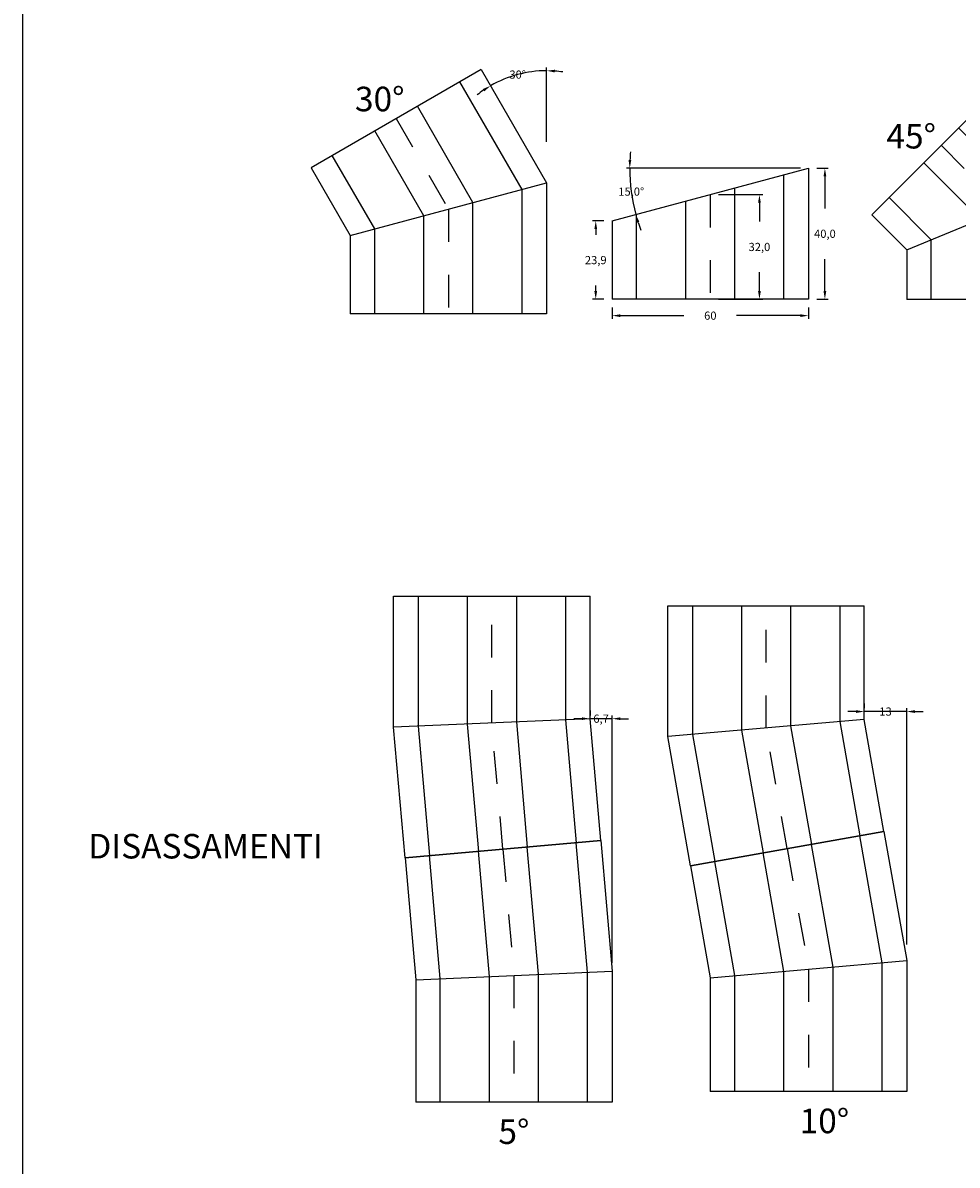
# Model space of a CAD drawing. Extents: x 0 to 75.2, y 0 to 22.8.
# Drawn here: x 23.7 to 26.6, y 2.9 to 6.4 of the extents above; entities that cross this region are included whole.
import ezdxf

# ---------------------------------------------------------------- set-up
doc = ezdxf.new("R2010")
doc.units = 0
doc.linetypes.add('TRATTEGGIATA', pattern=[19.05, 12.7, -6.35])
doc.layers.get('Defpoints').update_dxf_attribs({"color": 2})
for name, color, linetype in [('LVE - Legenda', 2, 'Continuous'), ('LVE - Quote', 5, 'Continuous'), ('LVE LAT - Percorsi - Composti', 30, 'Continuous')]:
    doc.layers.add(name, color=color, linetype=linetype)
doc.styles.add('ARIAL', font='arial.ttf')
doc.dimstyles.new('LVE - quote 100', dxfattribs={"dimtxt": 0.025, "dimasz": 0.025, "dimexe": 0.01, "dimexo": 0.025, "dimgap": 0.0625, "dimtad": 0, "dimtih": 1, "dimtoh": 1, "dimdec": 0, "dimlfac": 100, "dimdsep": 46, "dimlunit": 6, "dimtxsty": 'ARIAL', "dimcen": 0.025, "dimclrd": 256, "dimclre": 256, "dimclrt": 256, "dimadec": 0, "dimazin": 0, "dimtfac": 1, "dimtdec": 0, "dimtmove": 0, "dimatfit": 3, "dimfxl": 0, "dimtolj": 1, "dimtzin": 0, "dimlwd": -1, "dimlwe": -1, "dimarcsym": 0})

# ---------------------------------------------------------------- blocks, each defined once
blk = doc.blocks.new('*U65')
for p, q in [((0.0172, 0.4071), (-0.4071, -0.0172)), ((0.0172, 0.4071), (0.3, 0.1243)), ((0.225, 0.0932), (-0.0359, 0.3541)), ((0.075, 0.0311), (-0.1419, 0.248)), ((-0.075, -0.0311), (-0.248, 0.1419)), ((-0.3, -0.1243), (0.3, 0.1243)), ((0.3, 0.1243), (0.3, -0.2757)), ((0.225, -0.2757), (0.225, 0.0932)), ((-0.225, -0.0932), (-0.3541, 0.0359)), ((0.075, -0.2757), (0.075, 0.0311)), ((-0.4071, -0.0172), (-0.3, -0.1243)), ((-0.075, -0.2757), (-0.075, -0.0311)), ((-0.225, -0.2757), (-0.225, -0.0932)), ((-0.3, -0.1243), (-0.3, -0.2757)), ((0.3, -0.2757), (-0.3, -0.2757))]:
    blk.add_line(p, q)
at = {"linetype": 'TRATTEGGIATA', "ltscale": 0.005}
for p, q in [((-0.195, 0.195), (0, 0)), ((0, 0), (0, -0.2757))]:
    blk.add_line(p, q, dxfattribs=at)
blk = doc.blocks.new('*U64')
for p, q in [((0.1, 0.4268), (-0.4196, 0.1268)), ((0.1, 0.4268), (0.3, 0.0804)), ((0.225, 0.0603), (0.035, 0.3893)), ((0.075, 0.0201), (-0.0949, 0.3143)), ((-0.075, -0.0201), (-0.2248, 0.2393)), ((-0.225, -0.0603), (-0.3547, 0.1643)), ((-0.4196, 0.1268), (-0.3, -0.0804)), ((-0.3, -0.0804), (0.3, 0.0804)), ((0.3, 0.0804), (0.3, -0.3196)), ((0.225, -0.3196), (0.225, 0.0603)), ((0.075, -0.3196), (0.075, 0.0201)), ((-0.075, -0.3196), (-0.075, -0.0201)), ((-0.225, -0.3196), (-0.225, -0.0603)), ((-0.3, -0.0804), (-0.3, -0.3196)), ((0.3, -0.3196), (-0.3, -0.3196))]:
    blk.add_line(p, q)
at = {"linetype": 'TRATTEGGIATA', "ltscale": 0.005}
for p, q in [((-0.1598, 0.2768), (0, 0)), ((0, 0), (0, -0.3196))]:
    blk.add_line(p, q, dxfattribs=at)
blk = doc.blocks.new('*U61')
for p, q in [((0.2651, 0.4116), (-0.3326, 0.3593)), ((0.075, 0.0033), (0.041, 0.392)), ((0.225, 0.0098), (0.1904, 0.405)), ((0.2651, 0.4116), (0.3, 0.0131)), ((-0.3326, 0.3593), (-0.3, -0.0131)), ((-0.225, -0.0098), (-0.2579, 0.3658)), ((-0.075, -0.0033), (-0.1084, 0.3789)), ((-0.3, -0.0131), (0.3, 0.0131)), ((0.075, -0.3869), (0.075, 0.0033)), ((0.225, -0.3869), (0.225, 0.0098)), ((0.3, 0.0131), (0.3, -0.3869)), ((-0.3, -0.0131), (-0.3, -0.3869)), ((-0.225, -0.3869), (-0.225, -0.0098)), ((-0.075, -0.3869), (-0.075, -0.0033)), ((0.3, -0.3869), (-0.3, -0.3869))]:
    blk.add_line(p, q)
at = {"linetype": 'TRATTEGGIATA', "ltscale": 0.005}
for p, q in [((-0.0337, 0.3854), (0, 0)), ((0, 0), (0, -0.3869))]:
    blk.add_line(p, q, dxfattribs=at)
blk = doc.blocks.new('*U63')
for p, q in [((0.2305, 0.4202), (-0.3603, 0.316)), ((0.2305, 0.4202), (0.3, 0.0262)), ((0.225, 0.0197), (0.1567, 0.4071)), ((-0.075, -0.0066), (-0.1388, 0.3551)), ((0.075, 0.0066), (0.009, 0.3811)), ((-0.3603, 0.316), (-0.3, -0.0262)), ((-0.225, -0.0197), (-0.2865, 0.329)), ((-0.3, -0.0262), (0.3, 0.0262)), ((0.075, -0.3738), (0.075, 0.0066)), ((0.225, -0.3738), (0.225, 0.0197)), ((0.3, 0.0262), (0.3, -0.3738)), ((-0.3, -0.0262), (-0.3, -0.3738)), ((-0.225, -0.3738), (-0.225, -0.0197)), ((-0.075, -0.3738), (-0.075, -0.0066)), ((0.3, -0.3738), (-0.3, -0.3738))]:
    blk.add_line(p, q)
at = {"linetype": 'TRATTEGGIATA', "ltscale": 0.005}
for p, q in [((-0.0649, 0.3681), (0, 0)), ((0, 0), (0, -0.3738))]:
    blk.add_line(p, q, dxfattribs=at)
blk = doc.blocks.new('*D163')
at = {"layer": 'Defpoints', "color": 0, "transparency": 16777216}
for p in [(25.1498, 6.1995), (25.2805, 6.2073), (25.34, 5.9701), (25.34, 5.8701), (25.34, 5.8701)]:
    blk.add_point(p, dxfattribs=at)
at = {"layer": 'LVE - Quote', "transparency": 16777216}
blk.add_line((25.34, 5.9951), (25.34, 6.2225), dxfattribs=at)
for start, end in [(90, 120), (81.6311, 85.8155), (124.1845, 128.3689)]:
    blk.add_arc((25.34, 5.8701), 0.3424, start, end, dxfattribs=at)
for points in [[(25.3648, 6.2074), (25.3651, 6.2157), (25.34, 6.2125)], [(25.1454, 6.1569), (25.1498, 6.1498), (25.1688, 6.1666)]]:
    blk.add_solid(points, dxfattribs=at)
at = {"layer": 'LVE - Quote', "transparency": 16777216, "insert": (25.2514, 6.2008), "char_height": 0.025, "attachment_point": 5, "style": 'ARIAL'}
blk.add_mtext('\\A1;30°', dxfattribs=at)
blk = doc.blocks.new('*D164')
at = {"layer": 'Defpoints', "color": 0, "transparency": 16777216}
for p in [(26.3102, 4.2558), (26.3102, 4.2558), (26.44, 3.5196)]:
    blk.add_point(p, dxfattribs=at)
at = {"layer": 'LVE - Quote', "transparency": 16777216}
for p, q in [((26.2852, 4.2558), (26.2602, 4.2558)), ((26.3102, 4.2808), (26.3102, 4.2658)), ((26.44, 4.2558), (26.3102, 4.2558)), ((26.44, 3.5446), (26.44, 4.2658)), ((26.465, 4.2558), (26.49, 4.2558))]:
    blk.add_line(p, q, dxfattribs=at)
for points in [[(26.2852, 4.26), (26.2852, 4.2516), (26.3102, 4.2558)], [(26.465, 4.26), (26.465, 4.2516), (26.44, 4.2558)]]:
    blk.add_solid(points, dxfattribs=at)
at = {"layer": 'LVE - Quote', "transparency": 16777216, "insert": (26.3751, 4.2558), "char_height": 0.025, "attachment_point": 5, "style": 'ARIAL'}
blk.add_mtext('\\A1;13', dxfattribs=at)
blk = doc.blocks.new('*D165')
at = {"layer": 'Defpoints', "color": 0, "transparency": 16777216}
for p in [(25.4726, 4.234), (25.4726, 4.234), (25.54, 3.4632)]:
    blk.add_point(p, dxfattribs=at)
at = {"layer": 'LVE - Quote', "transparency": 16777216}
for p, q in [((25.4726, 4.259), (25.4726, 4.244)), ((25.4476, 4.234), (25.4226, 4.234)), ((25.54, 4.234), (25.4726, 4.234)), ((25.54, 3.4882), (25.54, 4.244)), ((25.565, 4.234), (25.59, 4.234))]:
    blk.add_line(p, q, dxfattribs=at)
for points in [[(25.4476, 4.2382), (25.4476, 4.2299), (25.4726, 4.234)], [(25.565, 4.2382), (25.565, 4.2299), (25.54, 4.234)]]:
    blk.add_solid(points, dxfattribs=at)
at = {"layer": 'LVE - Quote', "transparency": 16777216, "insert": (25.5063, 4.234), "char_height": 0.025, "attachment_point": 5, "style": 'ARIAL'}
blk.add_mtext('\\A1;6,7', dxfattribs=at)
blk = doc.blocks.new('*D174')
at = {"layer": 'Defpoints', "color": 0, "transparency": 16777216}
for p in [(25.54, 5.5147), (26.14, 5.5147), (26.14, 5.4647)]:
    blk.add_point(p, dxfattribs=at)
at = {"layer": 'LVE - Quote', "transparency": 16777216}
for p, q in [((25.54, 5.4897), (25.54, 5.4547)), ((26.14, 5.4897), (26.14, 5.4547)), ((25.565, 5.4647), (25.7595, 5.4647)), ((26.115, 5.4647), (25.9204, 5.4647))]:
    blk.add_line(p, q, dxfattribs=at)
for points in [[(25.565, 5.4689), (25.565, 5.4605), (25.54, 5.4647)], [(26.115, 5.4689), (26.115, 5.4605), (26.14, 5.4647)]]:
    blk.add_solid(points, dxfattribs=at)
at = {"layer": 'LVE - Quote', "transparency": 16777216, "insert": (25.84, 5.4647), "char_height": 0.025, "attachment_point": 5, "style": 'ARIAL'}
blk.add_mtext('\\A1;60', dxfattribs=at)
blk = doc.blocks.new('*D175')
at = {"layer": 'Defpoints', "color": 0, "transparency": 16777216}
for p in [(26.14, 5.9147), (26.14, 5.9147), (26.415, 5.9147), (25.5959, 5.8672), (25.5383, 5.7538)]:
    blk.add_point(p, dxfattribs=at)
at = {"layer": 'LVE - Quote', "transparency": 16777216}
blk.add_line((26.115, 5.9147), (25.5838, 5.9147), dxfattribs=at)
for start, end in [(174.7547, 177.3773), (180, 194.9724), (197.595, 200.2177)]:
    blk.add_arc((26.14, 5.9147), 0.5462, start, end, dxfattribs=at)
for points in [[(25.5985, 5.9396), (25.5902, 5.9398), (25.5938, 5.9147)], [(25.6153, 5.7484), (25.6233, 5.7508), (25.6123, 5.7736)]]:
    blk.add_solid(points, dxfattribs=at)
at = {"layer": 'LVE - Quote', "transparency": 16777216, "insert": (25.5984, 5.8435), "char_height": 0.025, "attachment_point": 5, "style": 'ARIAL'}
blk.add_mtext('\\A1;15,0°', dxfattribs=at)
blk = doc.blocks.new('*D258')
at = {"layer": 'Defpoints', "color": 0, "transparency": 16777216}
for p in [(25.84, 5.8343), (25.99, 5.8343), (25.84, 5.5147)]:
    blk.add_point(p, dxfattribs=at)
at = {"layer": 'LVE - Quote', "transparency": 16777216}
for p, q in [((25.865, 5.8343), (26, 5.8343)), ((25.99, 5.8093), (25.99, 5.752)), ((25.99, 5.5397), (25.99, 5.597)), ((25.865, 5.5147), (26, 5.5147))]:
    blk.add_line(p, q, dxfattribs=at)
for points in [[(25.9858, 5.8093), (25.9942, 5.8093), (25.99, 5.8343)], [(25.9858, 5.5397), (25.9942, 5.5397), (25.99, 5.5147)]]:
    blk.add_solid(points, dxfattribs=at)
at = {"layer": 'LVE - Quote', "transparency": 16777216, "insert": (25.99, 5.6745), "char_height": 0.025, "attachment_point": 5, "style": 'ARIAL'}
blk.add_mtext('\\A1;32,0', dxfattribs=at)
blk = doc.blocks.new('*D259')
at = {"layer": 'Defpoints', "color": 0, "transparency": 16777216}
for p in [(26.14, 5.9147), (26.14, 5.5147), (26.19, 5.5147)]:
    blk.add_point(p, dxfattribs=at)
at = {"layer": 'LVE - Quote', "transparency": 16777216}
for p, q in [((26.165, 5.9147), (26.2, 5.9147)), ((26.19, 5.8897), (26.19, 5.7922)), ((26.19, 5.5397), (26.19, 5.6372)), ((26.165, 5.5147), (26.2, 5.5147))]:
    blk.add_line(p, q, dxfattribs=at)
for points in [[(26.1858, 5.8897), (26.1942, 5.8897), (26.19, 5.9147)], [(26.1858, 5.5397), (26.1942, 5.5397), (26.19, 5.5147)]]:
    blk.add_solid(points, dxfattribs=at)
at = {"layer": 'LVE - Quote', "transparency": 16777216, "insert": (26.19, 5.7147), "char_height": 0.025, "attachment_point": 5, "style": 'ARIAL'}
blk.add_mtext('\\A1;40,0', dxfattribs=at)
blk = doc.blocks.new('*D260')
at = {"layer": 'Defpoints', "color": 0, "transparency": 16777216}
for p in [(25.54, 5.7539), (25.49, 5.5147), (25.54, 5.5147)]:
    blk.add_point(p, dxfattribs=at)
at = {"layer": 'LVE - Quote', "transparency": 16777216}
for p, q in [((25.515, 5.7539), (25.48, 5.7539)), ((25.49, 5.7289), (25.49, 5.7118)), ((25.49, 5.5397), (25.49, 5.5568)), ((25.515, 5.5147), (25.48, 5.5147))]:
    blk.add_line(p, q, dxfattribs=at)
for points in [[(25.4858, 5.7289), (25.4942, 5.7289), (25.49, 5.7539)], [(25.4858, 5.5397), (25.4942, 5.5397), (25.49, 5.5147)]]:
    blk.add_solid(points, dxfattribs=at)
at = {"layer": 'LVE - Quote', "transparency": 16777216, "insert": (25.49, 5.6343), "char_height": 0.025, "attachment_point": 5, "style": 'ARIAL'}
blk.add_mtext('\\A1;23,9', dxfattribs=at)

msp = doc.modelspace()

# ---------------------------------------------------------------- linework, layer by layer
at = {"layer": 'Defpoints'}
msp.add_lwpolyline([(29.68, 0.0201), (23.74, 0.0201), (23.74, 8.4201), (29.68, 8.4201)], close=True, dxfattribs=at)
at = {"layer": 'LVE LAT - Percorsi - Composti'}
for p, q in [((25.54, 5.7539), (26.14, 5.9147)), ((26.14, 5.9147), (26.14, 5.5147)), ((26.065, 5.5147), (26.065, 5.8946)), ((25.915, 5.5147), (25.915, 5.8544)), ((25.765, 5.5147), (25.765, 5.8142)), ((25.615, 5.5147), (25.615, 5.774)), ((25.54, 5.7539), (25.54, 5.5147)), ((26.14, 5.5147), (25.54, 5.5147))]:
    msp.add_line(p, q, dxfattribs=at)
at = {"layer": 'LVE LAT - Percorsi - Composti', "linetype": 'TRATTEGGIATA', "ltscale": 0.005}
msp.add_line((25.8399, 5.8343), (25.8399, 5.5147), dxfattribs=at)

# ---------------------------------------------------------------- block references
at = {"layer": 'LVE LAT - Percorsi - Composti'}
for name, p in [('*U64', (25.04, 5.7897)), ('*U65', (26.74, 5.7898)), ('*U63', (26.14, 3.4691)), ('*U61', (25.24, 3.4501))]:
    msp.add_blockref(name, p, dxfattribs=at)
at = {"layer": 'LVE LAT - Percorsi - Composti', "rotation": 180}
for name, p in [('*U61', (25.1726, 4.2209)), ('*U63', (26.0102, 4.2053))]:
    msp.add_blockref(name, p, dxfattribs=at)

# ---------------------------------------------------------------- texts
at = {"layer": 'LVE - Legenda', "char_height": 0.075, "style": 'ARIAL'}
for s, insert, width, attachment_point in [('30°', (24.8302, 6.1165), 0.3, 5), ('45°', (26.4536, 6.0029), 0.3, 5), ('DISASSAMENTI', (23.94, 3.8349), 2, 4), ('10°', (26.1885, 2.996), 0.3, 5), ('5°', (25.24, 2.9632), 0.3, 5)]:
    msp.add_mtext(s, dxfattribs=dict(at, insert=insert, width=width, attachment_point=attachment_point))

# ---------------------------------------------------------------- dimensions: what is measured, and where the dimension line sits
at = {"layer": 'LVE - Quote'}
dim = msp.add_angular_dim_2l(base=(25.2805, 6.2073), line1=((25.34, 5.8701), (25.34, 5.9701)), line2=((25.1498, 6.1995), (25.34, 5.8701)), dimstyle='LVE - quote 100', dxfattribs=at)
dim.commit()
dim.dimension.update_dxf_attribs({"geometry": '*D163', "text_midpoint": (25.2514, 6.2008), "dimtype": 162})
dim = msp.add_angular_dim_2l(base=(25.5959, 5.8672), line1=((26.14, 5.9147), (26.415, 5.9147)), line2=((26.14, 5.9147), (25.5383, 5.7538)), dimstyle='LVE - quote 100', override={"dimadec": 1}, dxfattribs=at)
dim.commit()
dim.dimension.update_dxf_attribs({"geometry": '*D175', "text_midpoint": (25.5984, 5.8435), "dimtype": 162})
for base, p1, p2, angle, override, picture, middle in [((26.19, 5.5147), (26.14, 5.9147), (26.14, 5.5147), 270, {"dimdec": 1, "dimzin": 0}, '*D259', (26.19, 5.7147)), ((25.99, 5.8343), (25.84, 5.5147), (25.84, 5.8343), 90, {"dimdec": 1, "dimzin": 0}, '*D258', (25.99, 5.6745)), ((25.49, 5.5147), (25.54, 5.7539), (25.54, 5.5147), 270, {"dimdec": 1, "dimzin": 0}, '*D260', (25.49, 5.6343)), ((25.4726, 4.234), (25.54, 3.4632), (25.4726, 4.234), 180, {"dimdec": 1}, '*D165', (25.5063, 4.234)), ((26.3102, 4.2558), (26.44, 3.5196), (26.3102, 4.2558), 180, {"dimdec": 1}, '*D164', (26.3751, 4.2558))]:
    dim = msp.add_linear_dim(base=base, p1=p1, p2=p2, angle=angle, dimstyle='LVE - quote 100', override=override, dxfattribs=at)
    dim.commit()
    dim.dimension.update_dxf_attribs({"geometry": picture, "text_midpoint": middle, "dimtype": 160})
dim = msp.add_linear_dim(base=(26.14, 5.4647), p1=(25.54, 5.5147), p2=(26.14, 5.5147), dimstyle='LVE - quote 100', dxfattribs=at)
dim.commit()
dim.dimension.update_dxf_attribs({"geometry": '*D174', "text_midpoint": (25.84, 5.4647), "dimtype": 160})

doc.saveas('drawing.dxf')
